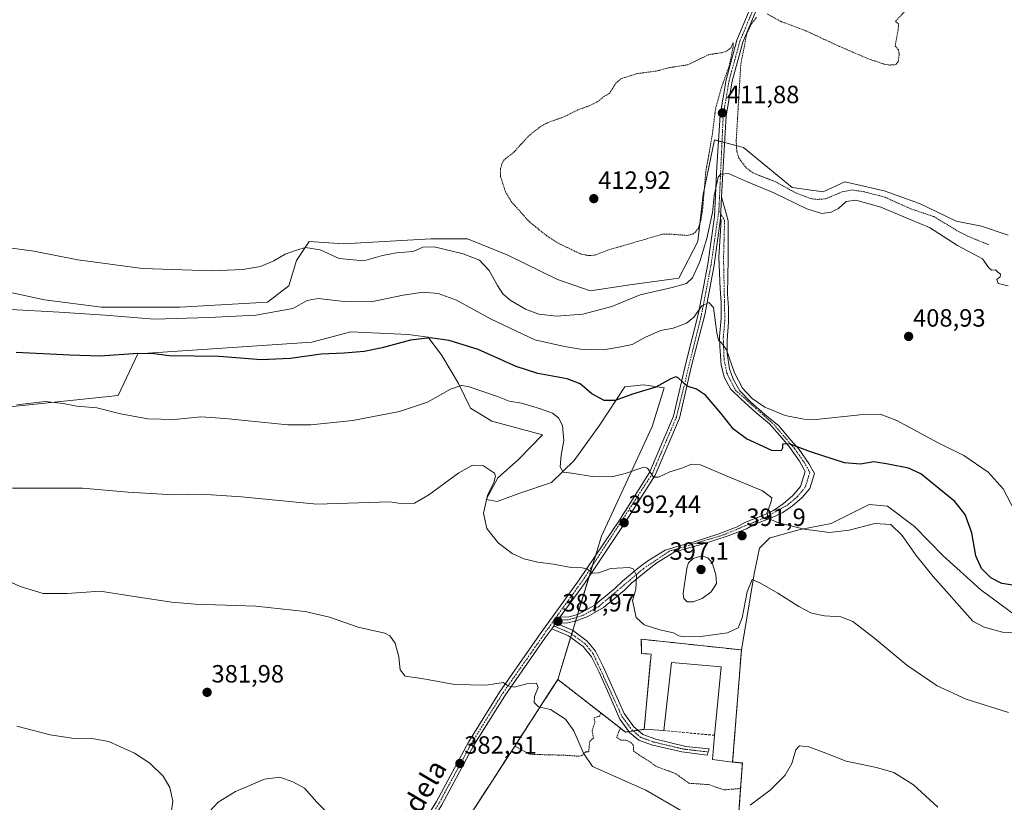
# Model space of a CAD drawing. Units: metres. Extents: x 615097 to 618583, y 4678485 to 4680856.
# Drawn here: x 617963 to 618359, y 4679512 to 4679826 of the extents above; entities that cross this region are included whole.
import ezdxf
from ezdxf.enums import TextEntityAlignment as Align

# ---------------------------------------------------------------- set-up
doc = ezdxf.new("R2010")
doc.units = ezdxf.units.M
doc.header["$MEASUREMENT"] = 0
for name, pattern in [('TRAZO_Y_PUNTO', [1, 0.5, -0.25, 0, -0.25]), ('TRAZOS', [0.75, 0.5, -0.25]), ('TRAZOSX2', [1.5, 1, -0.5])]:
    doc.linetypes.add(name, pattern=pattern)
for name, color, linetype, lineweight in [('Agrupación de edificios', 2, 'TRAZOSX2', 0), ('Agrupación de edificios CxS', 19, 'Continuous', 0), ('Camino', 19, 'Continuous', 0), ('Camino Cxs', 19, 'Continuous', 0), ('Camino eje', 39, 'TRAZO_Y_PUNTO', 13), ('Carátula', 7, 'Continuous', 5), ('Cultivos herbáceos CxS', 92, 'Continuous', 0), ('Curva de nivel auxiliar', 36, 'TRAZOS', 0), ('Curva de nivel maestra', 36, 'Continuous', 30), ('Curva de nivel normal', 36, 'Continuous', 0), ('Edificación industrial', 135, 'Continuous', 13), ('Edificación industrial Cxs', 135, 'Continuous', 13), ('Muro lineal', 1, 'TRAZOSX2', 13), ('Núcleo urbano', 19, 'Continuous', 0), ('Núcleo urbano CxS', 19, 'Continuous', 0), ('Pista no pavimentada', 254, 'Continuous', 13), ('Pista no pavimentada Cxs', 254, 'Continuous', 0), ('Pista pavimentada eje', 135, 'TRAZO_Y_PUNTO', 0), ('Punto de cota en terreno', 7, 'Continuous', 0), ('Rótulo de punto de cota en terreno', 19, 'Continuous', 0), ('Suelo desnudo', 252, 'Continuous', 0), ('Suelo desnudo CxS', 43, 'Continuous', 0), ('Texto cartográfico', 19, 'Continuous', 0), ('Valla', 19, 'TRAZOS', 0)]:
    doc.layers.add(name, color=color, linetype=linetype, lineweight=lineweight)
doc.styles.add('Arial', font='txt', dxfattribs={"height": 0.2})

# ---------------------------------------------------------------- blocks, each defined once
blk = doc.blocks.new('*U152')
at = {"layer": 'Cultivos herbáceos CxS', "color": 92, "linetype": 'Continuous', "lineweight": 0}
blk.add_polyline3d([(618360.41, 4679739.29, 414.32), (618349.72, 4679742.85, 414.42), (618339.55, 4679744.89, 413.6), (618324.79, 4679752.01, 413.54), (618310.55, 4679757.1, 413.09), (618300.66, 4679759.33, 412.97), (618294.78, 4679760.66, 413.16), (618286.13, 4679756.59, 413.24), (618273.57, 4679758.39, 412.68), (618254.08, 4679774.4, 412.89), (618242.38, 4679777.45, 411.84), (618237.8, 4679755.57, 412.28), (618235.76, 4679736.75, 411.5), (618228.13, 4679722, 410.56), (618209.31, 4679719.45, 410.99), (618192.52, 4679716.91, 411.71), (618179.29, 4679721.49, 412.12), (618159.45, 4679731.15, 411.68), (618143.17, 4679737.77, 411.26), (618128.41, 4679737.77, 410.53), (618093.31, 4679735.73, 410.6), (618079.57, 4679736.75, 410.07), (618074.49, 4679729.12, 409.17), (618071.43, 4679718.94, 407.82), (618062.78, 4679712.33, 406.73), (618027.68, 4679710.3, 406.5), (617996.14, 4679710.3, 405.84), (617973.24, 4679713.35, 406.54), (617947.3, 4679718.95, 407.95)], dxfattribs=at)
blk = doc.blocks.new('*U170')
at = {"layer": 'Curva de nivel maestra', "color": 36, "linetype": 'Continuous', "lineweight": 30}
blk.add_polyline3d([(618363.99, 4679598.42, 400), (618357.88, 4679599.43, 400), (618353.45, 4679601.75, 400), (618349.7, 4679605.49, 400), (618347.4, 4679610.55, 400), (618345.86, 4679619.7, 400), (618343.14, 4679627.17, 400), (618339.01, 4679632.3, 400), (618332.58, 4679637.51, 400), (618325.32, 4679643.47, 400), (618320.29, 4679645.77, 400), (618312.17, 4679647.32, 400), (618306.46, 4679648.27, 400), (618301.1, 4679647.25, 400), (618294.58, 4679647.91, 400), (618281.02, 4679652.31, 400), (618272.42, 4679655.44, 400), (618269.7, 4679655.36, 400), (618269.72, 4679653.78, 400), (618269.18, 4679652.62, 400), (618265.39, 4679652.84, 400), (618255.26, 4679657.55, 400), (618250.04, 4679661.31, 400), (618244.98, 4679667.81, 400), (618238.81, 4679674.98, 400), (618235.21, 4679677.44, 400), (618231.45, 4679678.64, 400), (618227.78, 4679681.92, 400), (618226.86, 4679682.33, 400), (618224.83, 4679681.57, 400), (618218.86, 4679678.23, 400), (618209.44, 4679675.43, 400), (618202.57, 4679672.85, 400), (618198.1, 4679672.92, 400), (618193.12, 4679675.61, 400), (618188.44, 4679679.56, 400), (618183.21, 4679681.6, 400), (618171.4, 4679683.66, 400), (618162.7, 4679686.56, 400), (618147.53, 4679693.36, 400), (618135.84, 4679697, 400), (618128.22, 4679698.05, 400), (618120.24, 4679697.08, 400), (618108.93, 4679694.01, 400), (618101.72, 4679692.52, 400), (618093.6, 4679691.83, 400), (618084.45, 4679691.53, 400), (618072.12, 4679689.8, 400), (618060.35, 4679689.25, 400), (618043.38, 4679690.56, 400), (618023.36, 4679690.85, 400), (618017.18, 4679691.58, 400), (618010.8, 4679691.73, 400), (617995.6, 4679690.73, 400), (617983.39, 4679691.02, 400), (617961.93, 4679692.11, 400)], dxfattribs=at)
blk = doc.blocks.new('5PATER')
at = {"layer": 'Carátula', "linetype": 'Continuous', "lineweight": 5}
h = blk.add_hatch(color=250, dxfattribs=at)
edge = h.paths.add_edge_path()
edge.add_ellipse((0, 0.01), major_axis=(-1.33, -1.34), ratio=0.999422, start_angle=0, end_angle=360)

msp = doc.modelspace()

# ---------------------------------------------------------------- linework, layer by layer
at = {"layer": 'Agrupación de edificios', "color": 2, "linetype": 'TRAZOSX2', "lineweight": 0}
for points in [[(618214.2, 4679540.87, 387.2), (618216.94, 4679571.08, 389.3), (618213.12, 4679571.26, 389.16), (618213.01, 4679577.05, 389.41), (618253.22, 4679572.74, 388.91)], [(618253.22, 4679572.74, 388.91), (618249.71, 4679527.71, 387.14)], [(618162.17, 4679534.14, 383.62), (618177.4, 4679557.65, 385.63), (618179.49, 4679560.87, 385.78), (618196.7, 4679547.49, 386.24)], [(618196.7, 4679547.49, 386.24), (618204.59, 4679541.35, 386.71)], [(618204.59, 4679541.35, 386.71), (618206.63, 4679539.76, 386.8), (618208.05, 4679539.96, 386.88)], [(618208.05, 4679539.96, 386.88), (618209.74, 4679540.21, 386.97)], [(618209.74, 4679540.21, 386.97), (618211.58, 4679540.48, 387.06)], [(618211.58, 4679540.48, 387.06), (618214.2, 4679540.87, 387.2)], [(618252.9, 4679517.1, 386), (618252.38, 4679509.73, 385.23), (618248.23, 4679450.7, 379.77), (618246.48, 4679444.66, 379.59), (618242.67, 4679443.87, 379.64), (618206.79, 4679443.87, 380.32), (618114.56, 4679451.65, 377.34), (618112.81, 4679458, 377.83), (618162.17, 4679534.14, 383.62)], [(618249.71, 4679527.71, 387.14), (618253.62, 4679527.37, 386.74), (618252.9, 4679517.1, 386)]]:
    msp.add_polyline3d(points, dxfattribs=at)
at = {"layer": 'Agrupación de edificios CxS', "color": 19, "linetype": 'Continuous', "lineweight": 0}
msp.add_polyline3d([(618112.81, 4679458, 377.83), (618162.17, 4679534.14, 383.62), (618177.4, 4679557.65, 385.63), (618179.49, 4679560.87, 385.78), (618196.7, 4679547.49, 386.24), (618204.59, 4679541.35, 386.71), (618206.63, 4679539.76, 386.8), (618208.05, 4679539.96, 386.88), (618209.74, 4679540.21, 386.97), (618211.58, 4679540.48, 387.06), (618214.2, 4679540.87, 387.2), (618216.94, 4679571.08, 389.3), (618213.12, 4679571.26, 389.16), (618213.01, 4679577.05, 389.41), (618253.22, 4679572.74, 388.91), (618253.22, 4679572.74, 388.91), (618249.71, 4679527.71, 387.14), (618253.62, 4679527.37, 386.74), (618252.9, 4679517.1, 386), (618252.38, 4679509.73, 385.23)], dxfattribs=at)
at = {"layer": 'Camino', "color": 19, "linetype": 'Continuous', "lineweight": 0}
for points in [[(618245.29, 4679754.65, 409.39), (618247.9, 4679745, 408.44), (618247.9, 4679729.61, 407.67), (618247.69, 4679715.65, 406.83), (618248.1, 4679710.11, 406.42), (618248.1, 4679704.36, 405.98), (618247.47, 4679697.03, 405.29), (618247.47, 4679691.69, 404.83), (618248.5, 4679685.54, 404.55), (618249.94, 4679681.43, 404.22), (618252.6, 4679676.71, 403.59), (618256.91, 4679672.4, 403.44), (618262.66, 4679667.27, 403.53), (618268.2, 4679662.75, 402.56), (618273.12, 4679657.01, 400.59), (618276.38, 4679653.19, 399.42), (618280.28, 4679647.65, 398.55), (618282.53, 4679643.54, 397.97), (618280.69, 4679637.59, 397.18), (618277.61, 4679633.89, 396.5), (618273.71, 4679630.61, 395.99), (618269.81, 4679627.94, 395.41), (618265.1, 4679625.69, 394.71), (618258.53, 4679623.22, 393.88), (618255.25, 4679621.38, 392.79), (618247.86, 4679618.5, 391.99), (618237.6, 4679615.22, 393.01), (618232.49, 4679613.88, 392.83), (618226.24, 4679612.03, 391.74), (618219.26, 4679607.72, 390.89), (618215.67, 4679604.95, 390.4), (618209.11, 4679599.51, 389.67), (618206.07, 4679596.58, 389.29), (618197.76, 4679589.81, 388.41), (618191.51, 4679586.22, 387.98), (618186.79, 4679584.37, 387.75), (618183.5, 4679583.65, 387.8), (618178.64, 4679583.54, 387.72)], [(618244.82, 4679745.92, 408.8), (618245.29, 4679754.65, 409.39)], [(618180.43, 4679586, 388.01), (618183.66, 4679585.92, 387.96), (618187.81, 4679587.04, 387.96), (618194.07, 4679590.63, 388.38), (618202.38, 4679597.4, 389.19), (618205.41, 4679600.33, 389.49), (618211.98, 4679605.77, 390.07), (618215.57, 4679608.54, 390.4), (618222.54, 4679612.85, 391.12), (618228.8, 4679614.7, 392.02), (618233.91, 4679616.04, 392.61), (618244.17, 4679619.32, 392.62), (618251.56, 4679622.2, 393.09), (618254.84, 4679624.04, 393.85), (618261.4, 4679626.51, 394.52), (618266.12, 4679628.76, 395.16), (618270.02, 4679631.43, 395.63), (618273.92, 4679634.72, 396.33), (618277, 4679638.41, 397.33), (618278.84, 4679644.36, 398.21), (618276.58, 4679648.47, 398.93), (618272.69, 4679654.01, 399.76), (618269.43, 4679657.83, 400.43), (618264.5, 4679663.57, 402.11), (618258.96, 4679668.09, 402.64), (618253.22, 4679673.22, 402.81), (618248.91, 4679677.53, 403.06), (618246.24, 4679682.25, 403.23), (618245.04, 4679687.22, 403.59), (618244.61, 4679694.51, 404.39), (618244.41, 4679698.61, 404.62), (618245.03, 4679705.8, 405.37), (618245.09, 4679712.16, 406.05), (618244.68, 4679717.71, 406.45), (618244.2, 4679730.43, 407.34), (618245.03, 4679745.3, 408.7), (618244.82, 4679745.92, 408.8)], [(618178.64, 4679583.54, 387.72), (618180.43, 4679586, 388.01)], [(618177.01, 4679581.28, 387.49), (618178.64, 4679583.54, 387.72)], [(618208.05, 4679539.96, 386.88), (618204.43, 4679544.91, 387), (618199.92, 4679555.17, 387.42), (618196.02, 4679563.79, 387.56), (618192.94, 4679569.95, 387.52), (618189.66, 4679574.06, 387.58), (618183.71, 4679578.37, 387.5), (618177.01, 4679581.28, 387.49)], [(618178.64, 4679583.54, 387.72), (618185.35, 4679580.62, 387.65), (618191.3, 4679576.31, 387.83), (618194.58, 4679572.21, 387.86), (618197.66, 4679566.05, 387.87), (618201.56, 4679557.43, 387.85), (618206.07, 4679547.17, 387.37), (618209.97, 4679541.83, 387.12), (618211.58, 4679540.48, 387.06)], [(618211.58, 4679540.48, 387.06), (618213.66, 4679538.75, 387), (618218.79, 4679536.91, 387.07), (618230.89, 4679534.03, 387.27), (618240.33, 4679533.01, 387.45), (618239.92, 4679531.78, 387.4), (618239.51, 4679530.54, 387.34), (618229.25, 4679531.78, 387.05), (618217.15, 4679534.65, 386.81), (618212.02, 4679536.5, 386.76), (618208.33, 4679539.58, 386.85), (618208.05, 4679539.96, 386.88)]]:
    msp.add_polyline3d(points, dxfattribs=at)
at = {"layer": 'Camino Cxs', "color": 19, "linetype": 'Continuous', "lineweight": 0}
for points in [[(618178.64, 4679583.54, 387.72), (618180.43, 4679586, 388.01), (618183.66, 4679585.92, 387.96), (618187.81, 4679587.04, 387.96), (618194.07, 4679590.63, 388.38), (618202.38, 4679597.4, 389.19), (618205.41, 4679600.33, 389.49), (618211.98, 4679605.77, 390.07), (618215.57, 4679608.54, 390.4), (618222.54, 4679612.85, 391.12), (618228.8, 4679614.7, 392.02), (618233.91, 4679616.04, 392.61), (618244.17, 4679619.32, 392.62), (618251.56, 4679622.2, 393.09), (618254.84, 4679624.04, 393.85), (618261.4, 4679626.51, 394.52), (618266.12, 4679628.76, 395.16), (618270.02, 4679631.43, 395.63), (618273.92, 4679634.72, 396.33), (618277, 4679638.41, 397.33), (618278.84, 4679644.36, 398.21), (618276.58, 4679648.47, 398.93), (618272.69, 4679654.01, 399.76), (618269.43, 4679657.83, 400.43), (618264.5, 4679663.57, 402.11), (618258.96, 4679668.09, 402.64), (618253.22, 4679673.22, 402.81), (618248.91, 4679677.53, 403.06), (618246.24, 4679682.25, 403.23), (618245.04, 4679687.22, 403.59), (618244.61, 4679694.51, 404.39), (618244.41, 4679698.61, 404.62), (618245.03, 4679705.8, 405.37), (618245.09, 4679712.16, 406.05), (618244.68, 4679717.71, 406.45), (618244.2, 4679730.43, 407.34), (618245.03, 4679745.3, 408.7), (618244.82, 4679745.92, 408.8), (618245.29, 4679754.65, 409.39), (618247.9, 4679745, 408.44), (618247.9, 4679729.61, 407.67), (618247.69, 4679715.65, 406.83), (618248.1, 4679710.11, 406.42), (618248.1, 4679704.36, 405.98), (618247.47, 4679697.03, 405.29), (618247.47, 4679691.69, 404.83), (618248.5, 4679685.54, 404.55), (618249.94, 4679681.43, 404.22), (618252.6, 4679676.71, 403.59), (618256.91, 4679672.4, 403.44), (618262.66, 4679667.27, 403.53), (618268.2, 4679662.75, 402.56), (618273.12, 4679657.01, 400.59), (618276.38, 4679653.19, 399.42), (618280.28, 4679647.65, 398.55), (618282.53, 4679643.54, 397.97), (618280.69, 4679637.59, 397.18), (618277.61, 4679633.89, 396.5), (618273.71, 4679630.61, 395.99), (618269.81, 4679627.94, 395.41), (618265.1, 4679625.69, 394.71), (618258.53, 4679623.22, 393.88), (618255.25, 4679621.38, 392.79), (618247.86, 4679618.5, 391.99), (618237.6, 4679615.22, 393.01), (618232.49, 4679613.88, 392.83), (618226.24, 4679612.03, 391.74), (618219.26, 4679607.72, 390.89), (618215.67, 4679604.95, 390.4), (618209.11, 4679599.51, 389.67), (618206.07, 4679596.58, 389.29), (618197.76, 4679589.81, 388.41), (618191.51, 4679586.22, 387.98), (618186.79, 4679584.37, 387.75), (618183.5, 4679583.65, 387.8), (618178.64, 4679583.54, 387.72)], [(618177.01, 4679581.28, 387.49), (618178.64, 4679583.54, 387.72), (618185.35, 4679580.62, 387.65), (618191.3, 4679576.31, 387.83), (618194.58, 4679572.21, 387.86), (618197.66, 4679566.05, 387.87), (618201.56, 4679557.43, 387.85), (618206.07, 4679547.17, 387.37), (618209.97, 4679541.83, 387.12), (618213.66, 4679538.75, 387), (618218.79, 4679536.91, 387.07), (618230.89, 4679534.03, 387.27), (618240.33, 4679533.01, 387.45), (618239.92, 4679531.78, 387.4), (618239.51, 4679530.54, 387.34), (618229.25, 4679531.78, 387.05), (618217.15, 4679534.65, 386.81), (618212.02, 4679536.5, 386.76), (618208.33, 4679539.58, 386.85), (618204.43, 4679544.91, 387), (618199.92, 4679555.17, 387.42), (618196.02, 4679563.79, 387.56), (618192.94, 4679569.95, 387.52), (618189.66, 4679574.06, 387.58), (618183.71, 4679578.37, 387.5), (618177.01, 4679581.28, 387.49)]]:
    msp.add_polyline3d(points, close=True, dxfattribs=at)
at = {"layer": 'Camino eje', "color": 39, "linetype": 'TRAZO_Y_PUNTO', "lineweight": 13}
for points in [[(618244.17, 4679749.04, 409.24), (618246.47, 4679745.15, 408.44), (618246.05, 4679730.02, 407.46), (618246.57, 4679705.08, 405.75), (618245.94, 4679697.82, 404.88), (618246.26, 4679689.46, 404.08), (618247.37, 4679683.9, 403.79), (618250.76, 4679677.12, 403.08), (618266.35, 4679663.16, 402.45), (618274.54, 4679653.6, 399.58), (618278.43, 4679648.06, 398.75), (618280.69, 4679643.95, 397.97), (618278.85, 4679638, 397.24), (618275.77, 4679634.31, 396.42), (618271.87, 4679631.02, 395.86), (618263.25, 4679626.1, 394.62), (618246.02, 4679618.91, 392.34), (618224.39, 4679612.44, 391.41), (618213.83, 4679605.36, 390.22), (618195.92, 4679590.22, 388.36), (618189.66, 4679586.63, 387.96), (618183.58, 4679584.79, 387.88), (618178, 4679584.78, 387.79)], [(618178, 4679584.78, 387.79), (618177.83, 4679582.41, 387.6), (618184.53, 4679579.5, 387.6), (618190.48, 4679575.19, 387.71), (618193.76, 4679571.08, 387.7), (618205.25, 4679546.04, 387.2), (618209.15, 4679540.71, 386.99), (618212.84, 4679537.63, 386.88), (618217.97, 4679535.78, 386.94), (618230.07, 4679532.91, 387.17), (618239.92, 4679531.78, 387.4)]]:
    msp.add_polyline3d(points, dxfattribs=at)
at = {"layer": 'Cultivos herbáceos CxS', "color": 92, "linetype": 'Continuous', "lineweight": 0}
for points in [[(618360.41, 4679739.29, 414.32), (618349.72, 4679742.85, 414.42), (618339.55, 4679744.89, 413.6), (618324.79, 4679752.01, 413.54), (618310.55, 4679757.1, 413.09), (618300.66, 4679759.33, 412.97), (618294.78, 4679760.66, 413.16), (618286.13, 4679756.59, 413.24), (618273.57, 4679758.39, 412.68), (618254.08, 4679774.4, 412.89), (618246.5, 4679776.38, 410.84), (618245.43, 4679776.65, 411.11), (618244.03, 4679777.02, 411.45), (618242.38, 4679777.45, 411.84), (618237.8, 4679755.57, 412.28), (618235.76, 4679736.75, 411.5), (618228.13, 4679722, 410.56), (618209.31, 4679719.45, 410.99), (618192.52, 4679716.91, 411.71), (618179.29, 4679721.49, 412.12), (618159.45, 4679731.15, 411.68), (618143.17, 4679737.77, 411.26), (618128.41, 4679737.77, 410.53), (618093.31, 4679735.73, 410.6), (618079.57, 4679736.75, 410.07), (618074.49, 4679729.12, 409.17), (618071.43, 4679718.94, 407.82), (618062.78, 4679712.33, 406.73), (618027.68, 4679710.3, 406.5), (617996.14, 4679710.3, 405.84), (617973.24, 4679713.35, 406.54), (617947.3, 4679718.95, 407.95)], [(617915.41, 4679665.74, 393.54), (617973.34, 4679671.76, 394.81), (618002.91, 4679674.9, 396.06), (618010.81, 4679691.6, 399.89), (618080.62, 4679696.24, 400.66), (618096.33, 4679700.43, 401.37), (618119.38, 4679699.39, 400.36), (618127.44, 4679698.28, 399.84), (618132.91, 4679690.99, 398.19), (618139.59, 4679679.76, 395.07), (618144.45, 4679669.73, 392.63), (618144.45, 4679669.73, 392.63), (618152.96, 4679664.57, 391.67), (618173.31, 4679659.1, 392.55), (618163.59, 4679649.08, 390.82), (618155.38, 4679641.79, 390.2), (618150.72, 4679633.15, 390.14), (618155.08, 4679632.37, 391.1), (618164.19, 4679635.71, 392.11), (618176.95, 4679639.97, 393.76), (618186.06, 4679648.77, 395.62), (618196.39, 4679663.05, 398.21), (618206.35, 4679678.3, 400.91), (618213.96, 4679679.11, 400.47), (618222.21, 4679677.93, 399.68), (618217.35, 4679662.44, 397.32), (618197, 4679618.4, 391.4), (618179.49, 4679560.87, 385.78), (618177.4, 4679557.65, 385.63), (618162.17, 4679534.14, 383.62), (618112.81, 4679458, 377.83)], [(618179.49, 4679560.87, 385.78), (618184.61, 4679577.72, 387.48), (618185.04, 4679579.12, 387.6), (618185.47, 4679580.53, 387.65), (618186.63, 4679584.34, 387.74), (618187.09, 4679585.85, 387.86), (618187.42, 4679586.94, 387.94), (618192.1, 4679602.32, 389.73), (618193.45, 4679606.74, 390.17), (618194.59, 4679610.51, 390.6), (618197, 4679618.4, 391.4), (618217.35, 4679662.44, 397.32), (618222.21, 4679677.93, 399.68), (618213.96, 4679679.11, 400.47), (618206.35, 4679678.3, 400.91), (618196.39, 4679663.05, 398.21), (618186.06, 4679648.77, 395.62), (618176.95, 4679639.97, 393.76), (618164.19, 4679635.71, 392.11), (618155.08, 4679632.37, 391.1), (618150.72, 4679633.15, 390.14), (618155.38, 4679641.79, 390.2), (618163.59, 4679649.08, 390.82), (618173.3, 4679659.1, 392.55), (618152.95, 4679664.57, 391.67), (618144.45, 4679669.73, 392.63), (618139.59, 4679679.76, 395.07), (618132.91, 4679690.99, 398.19), (618127.44, 4679698.28, 399.84), (618119.38, 4679699.39, 400.36), (618096.33, 4679700.43, 401.37), (618080.62, 4679696.24, 400.66), (618010.81, 4679691.6, 399.89), (618002.91, 4679674.9, 396.06), (617973.34, 4679671.76, 394.81), (617915.41, 4679665.74, 393.54)], [(618252.38, 4679509.73, 385.23), (618252.9, 4679517.1, 386), (618253.62, 4679527.37, 386.74), (618249.71, 4679527.71, 387.14), (618253.22, 4679572.74, 388.91), (618258.46, 4679603.9, 390.24), (618260.55, 4679613.66, 391.2), (618264.72, 4679617.82, 392.38), (618264.73, 4679617.79, 392.38), (618276.88, 4679621.13, 394.79), (618289.33, 4679623.56, 395.62), (618304.52, 4679631.16, 396.3), (618311.88, 4679630.42, 396), (618322.74, 4679622.35, 395.84), (618334.28, 4679610.5, 396.24), (618349.47, 4679596.83, 397.45), (618384.09, 4679571.32, 394.86)], [(618384.09, 4679571.32, 394.86), (618349.47, 4679596.83, 397.45), (618334.28, 4679610.5, 396.24), (618322.74, 4679622.35, 395.84), (618311.88, 4679630.42, 396), (618304.52, 4679631.16, 396.3), (618289.33, 4679623.56, 395.62), (618276.88, 4679621.13, 394.79), (618264.73, 4679617.79, 392.38), (618264.72, 4679617.82, 392.38), (618260.55, 4679613.66, 391.2), (618258.46, 4679603.91, 390.24), (618253.22, 4679572.74, 388.91)], [(618253.22, 4679572.74, 388.91), (618249.71, 4679527.71, 387.14), (618253.62, 4679527.37, 386.74), (618252.9, 4679517.1, 386)], [(618252.9, 4679517.1, 386), (618252.38, 4679509.73, 385.23), (618248.23, 4679450.7, 379.77), (618246.48, 4679444.66, 379.59), (618242.67, 4679443.87, 379.64), (618206.79, 4679443.87, 380.32), (618114.56, 4679451.65, 377.34), (618112.81, 4679458, 377.83), (618162.17, 4679534.14, 383.62), (618177.4, 4679557.65, 385.63), (618179.49, 4679560.87, 385.78)]]:
    msp.add_polyline3d(points, dxfattribs=at)
at = {"layer": 'Curva de nivel auxiliar', "color": 36, "linetype": 'TRAZOS', "lineweight": 0}
for points in [[(618320.72, 4679831.04, 412.5), (618315.18, 4679825.15, 412.5), (618315.22, 4679824.83, 412.5), (618316.18, 4679824.26, 412.5), (618316.39, 4679823.21, 412.5), (618315.01, 4679815.22, 412.5), (618316.36, 4679813.61, 412.5), (618316.61, 4679811.68, 412.5), (618316.2, 4679808.78, 412.5), (618315.43, 4679807.94, 412.5), (618314.57, 4679807.61, 412.5), (618312.87, 4679807.54, 412.5), (618310.42, 4679807.94, 412.5), (618304.05, 4679810.1, 412.5), (618292.63, 4679815.01, 412.5), (618278.8, 4679821.44, 412.5), (618269.06, 4679825.03, 412.5), (618263.51, 4679828.11, 412.5)], [(618259.34, 4679826.75, 412.5), (618257.22, 4679824.02, 412.5), (618255.44, 4679820.31, 412.5), (618252.96, 4679807.74, 412.5), (618251.14, 4679777.1, 412.5), (618251.39, 4679772.77, 412.5), (618252.24, 4679770.12, 412.5), (618255.14, 4679766.31, 412.5), (618258.08, 4679764.12, 412.5), (618266.83, 4679760.73, 412.5), (618274.97, 4679756.26, 412.5), (618281.1, 4679753.91, 412.5), (618283.73, 4679753.58, 412.5), (618287.04, 4679753.81, 412.5), (618293.77, 4679756.67, 412.5), (618297.67, 4679757.39, 412.5), (618302.35, 4679756.7, 412.5), (618310.93, 4679754.48, 412.5), (618321.21, 4679749.84, 412.5), (618330.51, 4679746.69, 412.5), (618340.76, 4679740.55, 412.5), (618344.4, 4679738.74, 412.5), (618352.64, 4679735.37, 412.5)], [(618191.65, 4679731.03, 412.5), (618194.23, 4679731.21, 412.5), (618200.03, 4679733.37, 412.5), (618221.41, 4679739.59, 412.5), (618224.03, 4679739.71, 412.5), (618231.36, 4679739.14, 412.5), (618233.76, 4679739.69, 412.5), (618234.77, 4679740.46, 412.5), (618235.94, 4679742.02, 412.5), (618236.97, 4679745.23, 412.5), (618237.68, 4679750.05, 412.5), (618238.91, 4679764.64, 412.5), (618241.52, 4679779.35, 412.5), (618242.8, 4679789.76, 412.5), (618245.32, 4679798.83, 412.5), (618248.36, 4679807.23, 412.5), (618249.88, 4679814.77, 412.5), (618249.98, 4679816.54, 412.5), (618248.99, 4679814.49, 412.5), (618247.21, 4679813.05, 412.5), (618245.4, 4679812.5, 412.5), (618240.13, 4679811.74, 412.5), (618231.69, 4679807.64, 412.5), (618224.49, 4679806.53, 412.5), (618219.05, 4679805.13, 412.5), (618211.33, 4679804.1, 412.5), (618204.8, 4679802.01, 412.5), (618202.74, 4679800.21, 412.5), (618200.15, 4679796.1, 412.5), (618198.21, 4679795.02, 412.5), (618195.3, 4679792.75, 412.5), (618192.55, 4679791.37, 412.5), (618187.53, 4679789.52, 412.5), (618182.31, 4679786.92, 412.5), (618175.32, 4679784.37, 412.5), (618172.42, 4679782.78, 412.5), (618167.76, 4679779.06, 412.5), (618161.65, 4679772.38, 412.5), (618157.88, 4679769.53, 412.5), (618156.99, 4679767.9, 412.5), (618156.48, 4679766.01, 412.5), (618156.47, 4679762.79, 412.5), (618158.45, 4679756.58, 412.5), (618160.83, 4679752.68, 412.5), (618167.96, 4679744.68, 412.5), (618174.78, 4679739.18, 412.5), (618179.26, 4679736.19, 412.5), (618188.45, 4679731.79, 412.5), (618191.65, 4679731.03, 412.5)]]:
    msp.add_polyline3d(points, dxfattribs=at)
at = {"layer": 'Curva de nivel normal', "color": 36, "linetype": 'Continuous', "lineweight": 0}
for points in [[(617960.08, 4679734, 410), (617969.01, 4679732.84, 410), (617986.65, 4679729.4, 410), (618012.64, 4679725.8, 410), (618040.58, 4679724.99, 410), (618052.94, 4679725.44, 410), (618060.01, 4679726.71, 410), (618065.33, 4679728.97, 410), (618069.93, 4679731.63, 410), (618074.53, 4679733.2, 410), (618078.13, 4679734.33, 410), (618084.07, 4679733.4, 410), (618091.66, 4679729.82, 410), (618101.53, 4679729, 410), (618109.02, 4679731.11, 410), (618114.68, 4679732.15, 410), (618121.32, 4679732.66, 410), (618125.22, 4679734.38, 410), (618129.76, 4679734.55, 410), (618141.46, 4679731.79, 410), (618147.98, 4679729.25, 410), (618151.93, 4679725.05, 410), (618155.2, 4679719.02, 410), (618157.4, 4679715.71, 410), (618160.36, 4679713.2, 410), (618166.46, 4679709.59, 410), (618171.84, 4679707.52, 410), (618178.98, 4679706.69, 410), (618189.58, 4679707.54, 410), (618201.13, 4679710.67, 410), (618212.49, 4679715.25, 410), (618225.46, 4679718.26, 410), (618231.12, 4679719.83, 410), (618233.6, 4679722.18, 410), (618236.36, 4679728.25, 410), (618239.3, 4679737.94, 410), (618241.58, 4679748.39, 410), (618242.28, 4679755.08, 410), (618243.89, 4679762.47, 410), (618244.94, 4679763.79, 410), (618247.98, 4679764.06, 410), (618255.21, 4679760.83, 410), (618266.31, 4679756.27, 410), (618279.47, 4679749.82, 410), (618285.5, 4679747.94, 410), (618289.25, 4679748.46, 410), (618292.23, 4679750.01, 410), (618295.29, 4679752.74, 410), (618299.23, 4679753.32, 410), (618309.29, 4679750.45, 410), (618321.07, 4679745.56, 410), (618328.81, 4679742.3, 410), (618340.07, 4679735.12, 410), (618350.14, 4679729.74, 410), (618352.56, 4679726.18, 410), (618353.63, 4679725.25, 410), (618355.24, 4679725.37, 410), (618356.3, 4679724.43, 410), (618357.36, 4679723.54, 410), (618357.16, 4679722.52, 410), (618355.79, 4679721.42, 410), (618356.38, 4679719.86, 410), (618360.42, 4679718.9, 410)], [(617959.77, 4679709.36, 405), (617979.11, 4679708.36, 405), (617997.64, 4679707.16, 405), (618017.34, 4679705.49, 405), (618039.3, 4679706.13, 405), (618058.22, 4679707.1, 405), (618073, 4679709.79, 405), (618078.74, 4679713.06, 405), (618083.16, 4679713.86, 405), (618093.6, 4679712.56, 405), (618104.45, 4679712.46, 405), (618117.3, 4679715.14, 405), (618125.33, 4679716.39, 405), (618131.45, 4679715.87, 405), (618138.78, 4679713.11, 405), (618152.49, 4679705.61, 405), (618170.26, 4679697.29, 405), (618182.13, 4679694.56, 405), (618188.55, 4679693.53, 405), (618197.73, 4679693.22, 405), (618204.18, 4679694.24, 405), (618209.34, 4679695.41, 405), (618214.46, 4679698.2, 405), (618220.78, 4679701.01, 405), (618225.84, 4679701.93, 405), (618231.18, 4679703.91, 405), (618234.14, 4679706.38, 405), (618237.33, 4679710.83, 405), (618240.12, 4679712.24, 405), (618242.06, 4679710.22, 405), (618243.32, 4679700.01, 405), (618244.04, 4679697.09, 405), (618245.18, 4679695.98, 405), (618247.22, 4679693.19, 405), (618250.43, 4679683.92, 405), (618253.62, 4679677.78, 405), (618257.56, 4679673.65, 405), (618262.7, 4679670.16, 405), (618270.84, 4679666.79, 405), (618278.32, 4679665.39, 405), (618283.29, 4679665.31, 405), (618300.84, 4679667.12, 405), (618308.99, 4679667.45, 405), (618315.67, 4679664.82, 405), (618331.96, 4679656.05, 405), (618342.55, 4679650.77, 405), (618352.38, 4679644.13, 405), (618358.33, 4679637.48, 405), (618363.11, 4679628.44, 405)], [(618369.66, 4679579.24, 395), (618358.17, 4679579.9, 395), (618350.79, 4679581.91, 395), (618346.16, 4679584.31, 395), (618330.28, 4679602.26, 395), (618323.44, 4679610.6, 395), (618317.78, 4679618.66, 395), (618313.24, 4679623.08, 395), (618306.84, 4679623.44, 395), (618296.55, 4679620.82, 395), (618288.68, 4679619.94, 395), (618278.45, 4679621.27, 395), (618267.77, 4679623.92, 395), (618263.86, 4679625.67, 395), (618263.62, 4679627.9, 395), (618265.11, 4679631.8, 395), (618265.46, 4679633.86, 395), (618261.64, 4679636.59, 395), (618246.8, 4679642.79, 395), (618236.73, 4679647.09, 395), (618233.12, 4679647.31, 395), (618229.29, 4679645.73, 395), (618224.45, 4679644.27, 395), (618219.98, 4679642.14, 395), (618217.93, 4679642.09, 395), (618216.82, 4679643.66, 395), (618215.51, 4679645.73, 395), (618214.03, 4679646.15, 395), (618206.55, 4679643.61, 395), (618201.19, 4679642.29, 395), (618193.29, 4679642.32, 395), (618185.08, 4679643.66, 395), (618181.63, 4679644.14, 395), (618180.42, 4679646.18, 395), (618180.88, 4679650.94, 395), (618181.91, 4679656.75, 395), (618181.32, 4679662.84, 395), (618179.8, 4679665.97, 395), (618177.3, 4679667.74, 395), (618172.58, 4679669.53, 395), (618164.85, 4679671.77, 395), (618159.91, 4679672.65, 395), (618155.22, 4679674.53, 395), (618143.5, 4679678.45, 395), (618140.69, 4679678.83, 395), (618136.38, 4679677.46, 395), (618127.17, 4679672.24, 395), (618115.89, 4679668.48, 395), (618097.16, 4679664.87, 395), (618080.28, 4679663.17, 395), (618070.96, 4679663.08, 395), (618045.78, 4679665.68, 395), (618036.02, 4679666.27, 395), (618025.31, 4679665.29, 395), (618014.72, 4679665.52, 395), (618003.84, 4679667.54, 395), (617994.31, 4679669.9, 395), (617986.25, 4679670.59, 395), (617980.81, 4679671.63, 395), (617973.52, 4679672.42, 395), (617962.18, 4679671.2, 395)], [(617960.39, 4679637.68, 390), (617988.5, 4679637.71, 390), (618006.88, 4679636.08, 390), (618025.12, 4679635.07, 390), (618036.36, 4679635.22, 390), (618052.44, 4679634.25, 390), (618082.7, 4679631.23, 390), (618112.03, 4679632.19, 390), (618117.27, 4679631.4, 390), (618121.92, 4679631.71, 390), (618127.67, 4679635.05, 390), (618139.7, 4679643.8, 390), (618145.19, 4679646.9, 390), (618149.66, 4679646.71, 390), (618154.04, 4679643.67, 390), (618154.45, 4679642.47, 390), (618153.73, 4679639.94, 390), (618151.26, 4679634.75, 390), (618149.6, 4679627.6, 390), (618150.96, 4679621.5, 390), (618155.46, 4679615.69, 390), (618161.08, 4679611.42, 390), (618165.78, 4679609.25, 390), (618171.45, 4679607.98, 390), (618177.78, 4679607.2, 390), (618184.82, 4679605.79, 390), (618189.24, 4679605.69, 390), (618191.34, 4679605.1, 390), (618193.41, 4679603.58, 390), (618195.85, 4679603.69, 390), (618200.72, 4679605.38, 390), (618208.2, 4679605.87, 390), (618209.77, 4679605.31, 390), (618211.14, 4679602.59, 390), (618210.78, 4679596.99, 390), (618209.45, 4679592.63, 390), (618210.94, 4679585.81, 390), (618214.2, 4679582.85, 390), (618220.39, 4679580.87, 390), (618225.97, 4679579.57, 390), (618228.13, 4679578.46, 390), (618230.25, 4679578, 390), (618236.86, 4679578.07, 390), (618247.59, 4679579.56, 390), (618251.89, 4679581.59, 390), (618253.49, 4679585.63, 390), (618255.5, 4679596.08, 390), (618257.53, 4679600.96, 390), (618260.68, 4679599.64, 390), (618267.82, 4679595.59, 390), (618276.31, 4679590.2, 390), (618281.41, 4679587.56, 390), (618286.6, 4679586.41, 390), (618293.19, 4679586, 390), (618298.02, 4679584.17, 390), (618306.85, 4679577.34, 390), (618319.7, 4679566.69, 390), (618331.83, 4679558.3, 390), (618343.55, 4679553, 390), (618360.51, 4679547.61, 390)], [(618233.87, 4679591.99, 395), (618237.47, 4679593.43, 395), (618241.12, 4679596.11, 395), (618243.17, 4679599.37, 395), (618242.97, 4679603.09, 395), (618241.45, 4679607.73, 395), (618239.74, 4679609.71, 395), (618237.29, 4679610.52, 395), (618233.79, 4679609.48, 395), (618232.03, 4679607.66, 395), (618231.29, 4679605.56, 395), (618229.88, 4679595.43, 395), (618230.13, 4679593.42, 395), (618231.42, 4679592.01, 395), (618233.87, 4679591.99, 395)], [(618229.12, 4679508.16, 385), (618214.85, 4679516.39, 385), (618193.44, 4679525.93, 385), (618189.82, 4679531.31, 385), (618185.89, 4679540.21, 385), (618182.58, 4679544.92, 385), (618176.57, 4679548.77, 385), (618171.66, 4679549.94, 385), (618169.98, 4679551.61, 385), (618170.11, 4679554.03, 385), (618171.52, 4679557.64, 385), (618170.87, 4679559.35, 385), (618167.08, 4679559.18, 385), (618161.96, 4679557.83, 385), (618159.56, 4679558.28, 385), (618157.52, 4679559.73, 385), (618150.83, 4679558.66, 385), (618137.93, 4679558.8, 385), (618124.87, 4679561.26, 385), (618118.2, 4679562.25, 385), (618116.18, 4679564.72, 385), (618115.58, 4679569.92, 385), (618114.13, 4679575.4, 385), (618111.97, 4679578.38, 385), (618109.94, 4679579.46, 385), (618099.27, 4679581.82, 385), (618087.76, 4679585.83, 385), (618077.97, 4679588.13, 385), (618058.15, 4679590.31, 385), (618033.78, 4679591.16, 385), (618024.44, 4679591.9, 385), (618011.03, 4679593.86, 385), (617995.64, 4679596.36, 385), (617982.3, 4679595.35, 385), (617972.7, 4679595.42, 385), (617963.42, 4679598.2, 385), (617954.13, 4679602.51, 385)], [(618024.2, 4679507.28, 380), (618024.82, 4679512, 380), (618023.65, 4679517.53, 380), (618020.94, 4679522.1, 380), (618015.52, 4679527.35, 380), (618009.4, 4679531.28, 380), (618003.76, 4679533.87, 380), (617999.11, 4679536.04, 380), (617993.11, 4679537.02, 380), (617985.24, 4679537.13, 380), (617975.55, 4679538.69, 380), (617962.14, 4679542.12, 380)], [(618332.09, 4679509.58, 385), (618322.42, 4679518.56, 385), (618314.44, 4679523.58, 385), (618307.46, 4679525.61, 385), (618295.3, 4679528.08, 385), (618287.18, 4679531.28, 385), (618280.25, 4679533.79, 385), (618276.58, 4679534.21, 385), (618275.09, 4679532.58, 385), (618273.42, 4679527.21, 385), (618270.79, 4679522.5, 385), (618264.79, 4679516.46, 385), (618256.79, 4679510.4, 385)], [(618087.28, 4679507.11, 380), (618082.66, 4679511.6, 380), (618077.67, 4679517.27, 380), (618073.02, 4679519.73, 380), (618067.76, 4679521.72, 380), (618061.63, 4679520.83, 380), (618050.03, 4679515.97, 380), (618043.03, 4679511.69, 380), (618039.59, 4679507.94, 380)]]:
    msp.add_polyline3d(points, dxfattribs=at)
at = {"layer": 'Edificación industrial', "color": 135, "linetype": 'Continuous', "lineweight": 13}
for points in [[(618214.2, 4679540.87, 387.68), (618216.94, 4679571.08, 391.96), (618213.12, 4679571.26, 390.31), (618213.01, 4679577.05, 390.22), (618253.22, 4679572.74, 390.05)], [(618253.22, 4679572.74, 390.05), (618249.71, 4679527.71, 390.24)], [(618242.46, 4679538.46, 391.06), (618245.03, 4679565.92, 393.39), (618225.1, 4679567.69, 393.07), (618222.01, 4679540.37, 393.4)], [(618222.01, 4679540.37, 393.4), (618214.2, 4679540.87, 387.68)], [(618249.71, 4679527.71, 390.24), (618241.57, 4679528.8, 388.8), (618242.46, 4679538.46, 391.06)]]:
    msp.add_polyline3d(points, dxfattribs=at)
at = {"layer": 'Edificación industrial Cxs', "color": 135, "linetype": 'Continuous', "lineweight": 13}
msp.add_polyline3d([(618253.22, 4679572.74, 390.05), (618249.71, 4679527.71, 390.24), (618241.57, 4679528.8, 388.8), (618242.46, 4679538.46, 391.06), (618245.03, 4679565.92, 393.39), (618225.1, 4679567.69, 393.07), (618222.01, 4679540.37, 393.4), (618214.2, 4679540.87, 387.68), (618216.94, 4679571.08, 391.96), (618213.12, 4679571.26, 390.31), (618213.01, 4679577.05, 390.22), (618253.22, 4679572.74, 390.05)], close=True, dxfattribs=at)
at = {"layer": 'Muro lineal', "color": 1, "linetype": 'TRAZOSX2', "lineweight": 13}
msp.add_polyline3d([(618222.01, 4679540.37, 393.4), (618242.46, 4679538.46, 391.06)], dxfattribs=at)
at = {"layer": 'Núcleo urbano', "color": 19, "linetype": 'Continuous', "lineweight": 0}
for points in [[(618179.49, 4679560.87, 385.78), (618196.7, 4679547.49, 386.24), (618204.59, 4679541.35, 386.71), (618206.63, 4679539.76, 386.8), (618208.05, 4679539.96, 386.88), (618209.74, 4679540.21, 386.97), (618211.58, 4679540.48, 387.06), (618214.2, 4679540.87, 387.2), (618216.94, 4679571.08, 389.3), (618213.12, 4679571.26, 389.16), (618213.01, 4679577.05, 389.41), (618253.22, 4679572.74, 388.91)], [(618253.22, 4679572.74, 388.91), (618249.71, 4679527.71, 387.14), (618253.62, 4679527.37, 386.74), (618252.9, 4679517.1, 386)], [(618252.9, 4679517.1, 386), (618252.38, 4679509.73, 385.23), (618248.23, 4679450.7, 379.77), (618246.48, 4679444.66, 379.59), (618242.67, 4679443.87, 379.64), (618206.79, 4679443.87, 380.32), (618114.56, 4679451.65, 377.34), (618112.81, 4679458, 377.83), (618162.17, 4679534.14, 383.62), (618177.4, 4679557.65, 385.63), (618179.49, 4679560.87, 385.78)]]:
    msp.add_polyline3d(points, dxfattribs=at)
at = {"layer": 'Núcleo urbano CxS', "color": 19, "linetype": 'Continuous', "lineweight": 0}
msp.add_polyline3d([(618112.81, 4679458, 377.83), (618162.17, 4679534.14, 383.62), (618177.4, 4679557.65, 385.63), (618179.49, 4679560.87, 385.78), (618196.7, 4679547.49, 386.24), (618204.59, 4679541.35, 386.71), (618206.63, 4679539.76, 386.8), (618208.05, 4679539.96, 386.88), (618209.74, 4679540.21, 386.97), (618211.58, 4679540.48, 387.06), (618214.2, 4679540.87, 387.2), (618216.94, 4679571.08, 389.3), (618213.12, 4679571.26, 389.16), (618213.01, 4679577.05, 389.41), (618253.22, 4679572.74, 388.91), (618253.22, 4679572.74, 388.91), (618249.71, 4679527.71, 387.14), (618253.62, 4679527.37, 386.74), (618252.9, 4679517.1, 386), (618252.38, 4679509.73, 385.23)], dxfattribs=at)
at = {"layer": 'Pista no pavimentada', "color": 254, "linetype": 'Continuous', "lineweight": 13}
for points in [[(618114.33, 4679485.27, 379.36), (618130.7, 4679511.85, 381.27), (618143.63, 4679535.77, 382.97), (618156.11, 4679555.76, 384.64), (618172.17, 4679578.87, 386.98), (618188.11, 4679600.86, 389.51), (618204.21, 4679624.82, 392.25), (618216.33, 4679644.02, 394.81), (618225.9, 4679666.6, 398.11), (618230.91, 4679687.88, 401.04), (618236.03, 4679707.87, 404.42), (618239.79, 4679727.57, 407.75), (618242.39, 4679746.55, 409.33), (618243.39, 4679766.68, 410.71), (618244.67, 4679787.41, 412.01), (618247.04, 4679801.57, 412.39), (618251.44, 4679817.55, 412.47), (618258.08, 4679833.41, 412.4)], [(618260.45, 4679832.59, 412.4), (618253.81, 4679816.73, 412.52), (618249.49, 4679801.03, 412.36), (618247.16, 4679787.13, 411.69), (618245.89, 4679766.54, 410.2), (618245.29, 4679754.65, 409.39)], [(618244.82, 4679745.92, 408.8), (618245.29, 4679754.65, 409.39)], [(618244.82, 4679745.92, 408.8), (618242.26, 4679727.16, 406.86), (618238.47, 4679707.33, 404.26), (618233.34, 4679687.29, 401.16), (618228.29, 4679665.82, 398.12), (618218.55, 4679642.85, 394.81), (618206.3, 4679623.46, 392.37), (618190.16, 4679599.43, 389.46), (618180.43, 4679586, 388.01)], [(618178.64, 4679583.54, 387.72), (618180.43, 4679586, 388.01)], [(618177.01, 4679581.28, 387.49), (618174.2, 4679577.42, 387.01), (618158.2, 4679554.38, 384.49), (618145.79, 4679534.52, 382.94), (618132.87, 4679510.6, 381.22), (618116.47, 4679483.98, 379.45), (618100.05, 4679455.87, 377.68), (618086.25, 4679431.43, 376.01), (618070.15, 4679404.5, 374.2), (618067.79, 4679401.11, 373.95), (618054.34, 4679380.53, 372.39), (618038.78, 4679355.38, 371.12), (618026.99, 4679335.58, 370.33), (618019.49, 4679318.19, 369.63)], [(618177.01, 4679581.28, 387.49), (618178.64, 4679583.54, 387.72)]]:
    msp.add_polyline3d(points, dxfattribs=at)
at = {"layer": 'Pista no pavimentada Cxs', "color": 254, "linetype": 'Continuous', "lineweight": 0}
for points in [[(618114.33, 4679485.27, 379.36), (618130.7, 4679511.85, 381.27), (618143.63, 4679535.77, 382.97), (618156.11, 4679555.76, 384.64), (618172.17, 4679578.87, 386.98), (618188.11, 4679600.86, 389.51), (618204.21, 4679624.82, 392.25), (618216.33, 4679644.02, 394.81), (618225.9, 4679666.6, 398.11), (618230.91, 4679687.88, 401.04), (618236.03, 4679707.87, 404.42), (618239.79, 4679727.57, 407.75), (618242.39, 4679746.55, 409.33), (618243.39, 4679766.68, 410.71), (618244.67, 4679787.41, 412.01), (618247.04, 4679801.57, 412.39), (618251.44, 4679817.55, 412.47), (618258.08, 4679833.41, 412.4)], [(618260.45, 4679832.59, 412.4), (618253.81, 4679816.73, 412.52), (618249.49, 4679801.03, 412.36), (618247.16, 4679787.13, 411.69), (618245.89, 4679766.54, 410.2), (618245.29, 4679754.65, 409.39), (618244.82, 4679745.92, 408.8), (618242.26, 4679727.16, 406.86), (618238.47, 4679707.33, 404.26), (618233.34, 4679687.29, 401.16), (618228.29, 4679665.82, 398.12), (618218.55, 4679642.85, 394.81), (618206.3, 4679623.46, 392.37), (618190.16, 4679599.43, 389.46), (618180.43, 4679586, 388.01), (618178.64, 4679583.54, 387.72), (618177.01, 4679581.28, 387.49), (618174.2, 4679577.42, 387.01), (618158.2, 4679554.38, 384.49), (618145.79, 4679534.52, 382.94), (618132.87, 4679510.6, 381.22)]]:
    msp.add_polyline3d(points, dxfattribs=at)
at = {"layer": 'Pista pavimentada eje', "color": 135, "linetype": 'TRAZO_Y_PUNTO', "lineweight": 0}
for points in [[(618271.86, 4679894.05, 412.56), (618265.45, 4679855.37, 412.38), (618259.27, 4679833, 412.4), (618252.63, 4679817.14, 412.49), (618248.27, 4679801.3, 412.37), (618245.92, 4679787.27, 411.73), (618244.17, 4679749.04, 409.24)], [(618244.17, 4679749.04, 409.24), (618241.03, 4679727.37, 407.05), (618237.25, 4679707.6, 404.24), (618227.1, 4679666.21, 398.15), (618217.44, 4679643.44, 394.83), (618189.14, 4679600.15, 389.48), (618178, 4679584.78, 387.79)], [(618178, 4679584.78, 387.79), (618157.16, 4679555.07, 384.58), (618144.71, 4679535.15, 382.95), (618131.79, 4679511.23, 381.27), (618115.4, 4679484.63, 379.4), (618085.17, 4679432.06, 375.96), (618069.1, 4679405.18, 374.16), (618053.29, 4679381.2, 372.34), (618025.88, 4679336.15, 370.27), (618018.29, 4679318.55, 369.57), (618013.48, 4679292.01, 369.27), (618003.9, 4679124.54, 362.51), (618000.53, 4679079.67, 361.21), (617992.87, 4678948.72, 356.59)]]:
    msp.add_polyline3d(points, dxfattribs=at)
at = {"layer": 'Suelo desnudo', "color": 252, "linetype": 'Continuous', "lineweight": 0}
for points in [[(618360.41, 4679739.29, 414.32), (618349.72, 4679742.85, 414.42), (618339.55, 4679744.89, 413.6), (618324.79, 4679752.01, 413.54), (618310.55, 4679757.1, 413.09), (618300.66, 4679759.33, 412.97), (618294.78, 4679760.66, 413.16), (618286.13, 4679756.59, 413.24), (618273.57, 4679758.39, 412.68), (618254.08, 4679774.4, 412.89), (618246.5, 4679776.38, 410.84), (618245.43, 4679776.65, 411.11), (618244.03, 4679777.02, 411.45), (618242.38, 4679777.45, 411.84), (618237.8, 4679755.57, 412.28), (618235.76, 4679736.75, 411.5), (618228.13, 4679722, 410.56), (618209.31, 4679719.45, 410.99), (618192.52, 4679716.91, 411.71), (618179.29, 4679721.49, 412.12), (618159.45, 4679731.15, 411.68), (618143.17, 4679737.77, 411.26), (618128.41, 4679737.77, 410.53), (618093.31, 4679735.73, 410.6), (618079.57, 4679736.75, 410.07), (618074.49, 4679729.12, 409.17), (618071.43, 4679718.94, 407.82), (618062.78, 4679712.33, 406.73), (618027.68, 4679710.3, 406.5), (617996.14, 4679710.3, 405.84), (617973.24, 4679713.35, 406.54), (617947.3, 4679718.95, 407.95)], [(618179.49, 4679560.87, 385.78), (618184.61, 4679577.72, 387.48), (618185.04, 4679579.12, 387.6), (618185.47, 4679580.53, 387.65), (618186.63, 4679584.34, 387.74), (618187.09, 4679585.85, 387.86), (618187.42, 4679586.94, 387.94), (618192.1, 4679602.32, 389.73), (618193.45, 4679606.74, 390.17), (618194.59, 4679610.51, 390.6), (618197, 4679618.4, 391.4), (618217.35, 4679662.44, 397.32), (618222.21, 4679677.93, 399.68), (618213.96, 4679679.11, 400.47), (618206.35, 4679678.3, 400.91), (618196.39, 4679663.05, 398.21), (618186.06, 4679648.77, 395.62), (618176.95, 4679639.97, 393.76), (618164.19, 4679635.71, 392.11), (618155.08, 4679632.37, 391.1), (618150.72, 4679633.15, 390.14), (618155.38, 4679641.79, 390.2), (618163.59, 4679649.08, 390.82), (618173.3, 4679659.1, 392.55), (618152.95, 4679664.57, 391.67), (618144.45, 4679669.73, 392.63), (618139.59, 4679679.76, 395.07), (618132.91, 4679690.99, 398.19), (618127.44, 4679698.28, 399.84), (618119.38, 4679699.39, 400.36), (618096.33, 4679700.43, 401.37), (618080.62, 4679696.24, 400.66), (618010.81, 4679691.6, 399.89), (618002.91, 4679674.9, 396.06), (617973.34, 4679671.76, 394.81), (617915.41, 4679665.74, 393.54)], [(618384.09, 4679571.32, 394.86), (618349.47, 4679596.83, 397.45), (618334.28, 4679610.5, 396.24), (618322.74, 4679622.35, 395.84), (618311.88, 4679630.42, 396), (618304.52, 4679631.16, 396.3), (618289.33, 4679623.56, 395.62), (618276.88, 4679621.13, 394.79), (618264.73, 4679617.79, 392.38), (618264.72, 4679617.82, 392.38), (618260.55, 4679613.66, 391.2), (618258.46, 4679603.91, 390.24), (618253.22, 4679572.74, 388.91)], [(618179.49, 4679560.87, 385.78), (618196.7, 4679547.49, 386.24), (618204.59, 4679541.35, 386.71), (618206.63, 4679539.76, 386.8), (618208.05, 4679539.96, 386.88), (618209.74, 4679540.21, 386.97), (618211.58, 4679540.48, 387.06), (618214.2, 4679540.87, 387.2), (618216.94, 4679571.08, 389.3), (618213.12, 4679571.26, 389.16), (618213.01, 4679577.05, 389.41), (618253.22, 4679572.74, 388.91)]]:
    msp.add_polyline3d(points, dxfattribs=at)
at = {"layer": 'Suelo desnudo CxS', "color": 43, "linetype": 'Continuous', "lineweight": 0}
for points in [[(617947.3, 4679718.95, 407.95), (617973.24, 4679713.35, 406.54), (617996.14, 4679710.3, 405.84), (618027.68, 4679710.3, 406.5), (618062.78, 4679712.33, 406.73), (618071.43, 4679718.94, 407.82), (618074.49, 4679729.12, 409.17), (618079.57, 4679736.75, 410.07), (618093.31, 4679735.73, 410.6), (618128.41, 4679737.77, 410.53), (618143.17, 4679737.77, 411.26), (618159.45, 4679731.15, 411.68), (618179.29, 4679721.49, 412.12), (618192.52, 4679716.91, 411.71), (618209.31, 4679719.45, 410.99), (618228.13, 4679722, 410.56), (618235.76, 4679736.75, 411.5), (618237.8, 4679755.57, 412.28), (618242.38, 4679777.45, 411.84), (618254.08, 4679774.4, 412.89), (618273.57, 4679758.39, 412.68), (618286.13, 4679756.59, 413.24), (618294.78, 4679760.66, 413.16), (618300.66, 4679759.33, 412.97), (618310.55, 4679757.1, 413.09), (618324.79, 4679752.01, 413.54), (618339.55, 4679744.89, 413.6), (618349.72, 4679742.85, 414.42), (618360.41, 4679739.29, 414.32)], [(618384.09, 4679571.32, 394.86), (618349.47, 4679596.83, 397.45), (618334.28, 4679610.5, 396.24), (618322.74, 4679622.35, 395.84), (618311.88, 4679630.42, 396), (618304.52, 4679631.16, 396.3), (618289.33, 4679623.56, 395.62), (618276.88, 4679621.13, 394.79), (618264.73, 4679617.79, 392.38), (618264.72, 4679617.82, 392.38), (618260.55, 4679613.66, 391.2), (618258.46, 4679603.9, 390.24), (618253.22, 4679572.74, 388.91), (618213.01, 4679577.05, 389.41), (618213.12, 4679571.26, 389.16), (618216.94, 4679571.08, 389.3), (618214.2, 4679540.87, 387.2), (618211.58, 4679540.48, 387.06), (618209.74, 4679540.21, 386.97), (618208.05, 4679539.96, 386.88), (618206.63, 4679539.76, 386.8), (618204.59, 4679541.35, 386.71), (618196.7, 4679547.49, 386.24), (618179.49, 4679560.87, 385.78), (618197, 4679618.4, 391.4), (618217.35, 4679662.44, 397.32), (618222.21, 4679677.93, 399.68), (618213.96, 4679679.11, 400.47), (618206.35, 4679678.3, 400.91), (618196.39, 4679663.05, 398.21), (618186.06, 4679648.77, 395.62), (618176.95, 4679639.97, 393.76), (618164.19, 4679635.71, 392.11), (618155.08, 4679632.37, 391.1), (618150.72, 4679633.15, 390.14), (618155.38, 4679641.79, 390.2), (618163.59, 4679649.08, 390.82), (618173.31, 4679659.1, 392.55), (618152.96, 4679664.57, 391.67), (618144.45, 4679669.73, 392.63), (618139.59, 4679679.76, 395.07), (618132.91, 4679690.99, 398.19), (618127.44, 4679698.28, 399.84), (618119.38, 4679699.39, 400.36), (618096.33, 4679700.43, 401.37), (618080.62, 4679696.24, 400.66), (618010.81, 4679691.6, 399.89), (618002.91, 4679674.9, 396.06), (617973.34, 4679671.76, 394.81), (617915.41, 4679665.74, 393.54)]]:
    msp.add_polyline3d(points, dxfattribs=at)
at = {"layer": 'Valla', "color": 19, "linetype": 'TRAZOS', "lineweight": 0}
for points in [[(618196.7, 4679547.49, 386.56), (618179.49, 4679560.87, 386.32), (618162.17, 4679534.14, 384.48)], [(618162.17, 4679534.14, 384.48), (618168.22, 4679530.87, 383.7), (618172.45, 4679530.73, 384.05), (618182.24, 4679530.47, 384.82), (618187.93, 4679530.07, 384.86), (618189.12, 4679530.34, 384.96), (618190.57, 4679531.79, 385.28), (618191.9, 4679531.79, 385.68), (618192.03, 4679533.64, 385.43), (618192.29, 4679536.02, 385.94), (618193.75, 4679537.35, 386.14), (618193.22, 4679540.26, 385.68), (618194.41, 4679543.83, 385.9), (618194.01, 4679545.55, 385.92), (618196.26, 4679546.08, 386.33), (618196.7, 4679547.49, 386.56)], [(618204.59, 4679541.35, 387.39), (618196.7, 4679547.49, 386.56)], [(618204.59, 4679541.35, 387.39), (618203.14, 4679537.61, 386.36), (618204.86, 4679536.55, 386.44), (618206.85, 4679536.55, 386.63), (618208.96, 4679535.5, 386.67), (618209.89, 4679534.44, 386.58), (618209.89, 4679532.19, 386.45), (618212.01, 4679530.6, 387.03), (618213.73, 4679529.54, 386.49), (618219.41, 4679525.84, 386.26), (618226.95, 4679523.06, 386.51), (618232.11, 4679519.22, 386.35), (618240.05, 4679518.69, 387.12), (618246.14, 4679516.58, 386.43), (618252.9, 4679517.1, 386.28)], [(618214.2, 4679540.87, 387.68), (618206.63, 4679539.76, 386.99), (618204.59, 4679541.35, 387.39)], [(618162.17, 4679534.14, 384.48), (618112.81, 4679458, 378.22), (618114.56, 4679451.65, 377.49), (618206.79, 4679443.87, 380.35), (618242.67, 4679443.87, 380.37), (618246.48, 4679444.66, 380.32), (618248.23, 4679450.7, 379.93), (618252.9, 4679517.1, 386.28)], [(618252.9, 4679517.1, 386.28), (618253.62, 4679527.37, 387.07), (618249.71, 4679527.71, 390.24)]]:
    msp.add_polyline3d(points, dxfattribs=at)

# ---------------------------------------------------------------- block references
at = {"layer": 'Cultivos herbáceos CxS', "color": 92, "linetype": 'Continuous', "lineweight": 0}
msp.add_blockref('*U152', (0, 0), dxfattribs=at)
at = {"layer": 'Curva de nivel maestra', "color": 36, "linetype": 'Continuous', "lineweight": 30}
msp.add_blockref('*U170', (0, 0), dxfattribs=at)
at = {"layer": 'Punto de cota en terreno', "linetype": 'Continuous', "lineweight": 0}
for p in [(618245.6, 4679788.28, 411.88), (618193.94, 4679753.89, 412.92), (618320.41, 4679698.58, 408.93), (618206.12, 4679623.8, 392.44), (618253.48, 4679618.57, 391.9), (618237, 4679605, 397.1), (618179.53, 4679584.25, 387.97), (618038.58, 4679555.72, 381.98), (618140.13, 4679527.14, 382.51)]:
    msp.add_blockref('5PATER', p, dxfattribs=at)

# ---------------------------------------------------------------- texts
at = {"layer": 'Rótulo de punto de cota en terreno', "color": 19, "linetype": 'Continuous', "lineweight": 0, "style": 'Arial'}
for s, p in [('411,88', (618247.36, 4679790.04)), ('412,92', (618195.7, 4679755.65)), ('408,93', (618322.17, 4679700.34)), ('392,44', (618207.88, 4679625.56)), ('391,9', (618255.24, 4679620.33)), ('397,1', (618224.35, 4679606.76)), ('387,97', (618181.29, 4679586.01)), ('381,98', (618040.34, 4679557.48)), ('382,51', (618141.89, 4679528.9))]:
    msp.add_text(s, height=7, dxfattribs=at).set_placement(p, align=Align.BOTTOM_LEFT)
at = {"layer": 'Texto cartográfico', "color": 19, "linetype": 'Continuous', "lineweight": 0, "style": 'Arial'}
msp.add_text('Camino Real de Tudela', height=8, rotation=59.504, dxfattribs=at).set_placement((618102.05, 4679477.14), align=Align.MIDDLE_CENTER)

doc.saveas('drawing.dxf')
